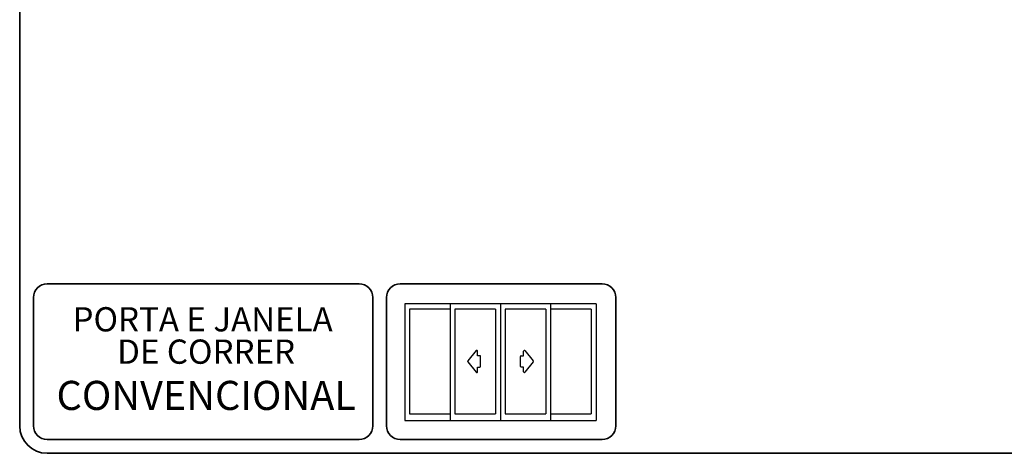
# Model space of a CAD drawing. Units: millimetres. Extents: x 10 to 4991, y -15 to 287.
# Drawn here: x 10 to 117, y 10 to 57 of the extents above; entities that cross this region are included whole.
import ezdxf

# ---------------------------------------------------------------- set-up
doc = ezdxf.new("R2010")
doc.units = ezdxf.units.MM
doc.layers.add('3-_PORTA_E_JANELA_DE_CORRER_4F', color=7, linetype='Continuous')
doc.layers.add('TEXTOS_EM_PORTUGUES', color=7, linetype='Continuous')
doc.layers.add('LAYOUT_', color=7, linetype='Continuous', lineweight=35)
doc.styles.add('SLDTEXTSTYLE0', font='TXT', dxfattribs={"width": 0.605})

# ---------------------------------------------------------------- blocks, each defined once
blk = doc.blocks.new('Bloco26')
at = {"layer": '3-_PORTA_E_JANELA_DE_CORRER_4F', "color": 179, "linetype": 'Continuous'}
for p, q in [((20.87, 25.44), (0, 25.44)), ((0, 25.44), (0, 0)), ((1.04, 24.33), (1.04, 1.47)), ((9.9, 24.33), (1.04, 24.33)), ((9.93, 25.44), (9.93, 0)), ((19.75, 24.33), (10.89, 24.33)), ((10.91, 24.33), (10.91, 1.47)), ((19.75, 24.33), (19.75, 1.47)), ((20.87, 25.44), (20.87, 0)), ((41.75, 25.44), (20.87, 25.44)), ((21.92, 24.33), (21.92, 1.47)), ((30.77, 24.33), (21.92, 24.33)), ((30.77, 24.33), (30.77, 1.47)), ((31.77, 25.44), (31.77, 0)), ((40.62, 24.33), (31.77, 24.33)), ((40.62, 24.33), (40.62, 1.47)), ((41.75, 25.44), (41.75, 0)), ((15.58, 15.25), (13.74, 13)), ((15.58, 15.25), (15.58, 15.25)), ((15.86, 14.14), (15.86, 15.15)), ((25.9, 14.14), (25.9, 15.15)), ((26.18, 15.25), (26.18, 15.25)), ((26.18, 15.25), (28.02, 13)), ((13.74, 13), (13.74, 13)), ((16.37, 14.14), (15.86, 14.14)), ((16.37, 14.14), (16.37, 14.14)), ((16.52, 11.81), (16.52, 13.99)), ((16.52, 13.99), (16.52, 13.99)), ((25.24, 11.81), (25.24, 13.99)), ((25.39, 14.14), (25.9, 14.14)), ((28.02, 13), (28.02, 13)), ((13.74, 12.8), (13.74, 12.8)), ((13.74, 12.8), (15.58, 10.56)), ((15.86, 10.65), (15.86, 11.66)), ((15.86, 11.66), (16.37, 11.66)), ((16.37, 11.66), (16.37, 11.66)), ((25.9, 11.66), (25.39, 11.66)), ((25.39, 11.66), (25.39, 11.66)), ((25.9, 10.65), (25.9, 11.66)), ((28.02, 12.8), (26.18, 10.56)), ((28.02, 12.8), (28.02, 12.8)), ((15.86, 10.65), (15.86, 10.65)), ((25.9, 10.65), (25.9, 10.65)), ((0, 0), (20.87, 0)), ((1.04, 1.47), (9.9, 1.47)), ((10.89, 1.47), (19.75, 1.47)), ((20.87, 0), (41.75, 0)), ((21.92, 1.47), (30.77, 1.47)), ((31.77, 1.47), (40.62, 1.47))]:
    blk.add_line(p, q, dxfattribs=at)
for centre, start, end in [((15.7, 15.15), 0, 140.5994), ((26.06, 15.15), 39.4006, 180), ((13.86, 12.9), 140.5992, 219.4007), ((16.37, 13.99), 0, 90), ((25.39, 13.99), 89.9869, 179.9869), ((27.9, 12.9), 320.5993, 39.4008), ((16.37, 11.81), 270, 0), ((25.39, 11.81), 180, 270), ((15.7, 10.65), 219.3913, 359.9907), ((26.06, 10.65), 180.0079, 320.6072)]:
    blk.add_arc(centre, 0.153, start, end, dxfattribs=at)
blk = doc.blocks.new('SW_NOTE_0_1')
at = {"layer": '3-_PORTA_E_JANELA_DE_CORRER_4F', "color": 0, "attachment_point": 2, "style": 'SLDTEXTSTYLE0'}
for s, insert, char_height in [('PORTA E JANELA', (15.09, 3.41), 2.6458), ('DE CORRER', (15.47, -0.12), 2.646)]:
    blk.add_mtext(s, dxfattribs=dict(at, insert=insert, char_height=char_height))

msp = doc.modelspace()

# ---------------------------------------------------------------- linework, layer by layer
at = {"layer": 'LAYOUT_', "color": 7, "lineweight": 35}
for p, q in [((9.981, 12.999), (9.981, 283.999)), ((46.981, 28.499), (12.981, 28.499)), ((73.481, 28.499), (51.481, 28.499)), ((11.481, 12.999), (11.481, 26.999)), ((48.481, 12.999), (48.481, 26.999)), ((49.981, 12.999), (49.981, 26.999)), ((74.981, 12.999), (74.981, 26.999)), ((46.981, 11.499), (12.981, 11.499)), ((73.481, 11.499), (51.481, 11.499)), ((196.981, 9.999), (12.981, 9.999))]:
    msp.add_line(p, q, dxfattribs=at)
for centre, radius, start, end in [((12.981, 26.999), 1.5, 90, 180), ((46.981, 26.999), 1.5, 0, 90), ((51.481, 26.999), 1.5, 90, 180), ((73.481, 26.999), 1.5, 0, 90), ((12.981, 12.999), 3, 180, 270), ((12.981, 12.999), 1.5, 180, 270), ((46.981, 12.999), 1.5, 270, 0), ((51.481, 12.999), 1.5, 180, 270), ((73.481, 12.999), 1.5, 270, 0)]:
    msp.add_arc(centre, radius, start, end, dxfattribs=at)

# ---------------------------------------------------------------- block references
at = {"layer": '3-_PORTA_E_JANELA_DE_CORRER_4F', "color": 7}
msp.add_blockref('SW_NOTE_0_1', (14.839, 22.536), dxfattribs=at)
at = {"layer": '3-_PORTA_E_JANELA_DE_CORRER_4F', "xscale": 0.5, "yscale": 0.5, "zscale": 0.5}
msp.add_blockref('Bloco26', (51.972, 13.579), dxfattribs=at)

# ---------------------------------------------------------------- texts
at = {"layer": 'TEXTOS_EM_PORTUGUES', "insert": (30.32, 17.907), "char_height": 3.175, "attachment_point": 2, "style": 'SLDTEXTSTYLE0'}
msp.add_mtext('CONVENCIONAL', dxfattribs=at)

doc.saveas('drawing.dxf')
